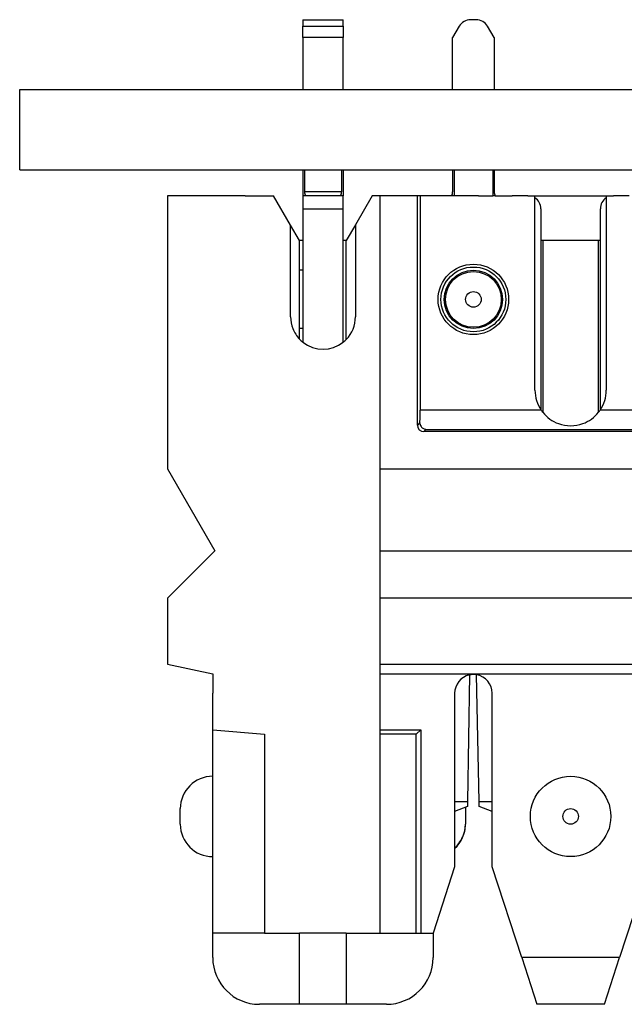
# Model space of a CAD drawing. Units: inches. Extents: x -8.5 to 8.5, y -5.5 to 5.5.
# Drawn here: x -4.7 to -4.2, y 3.7 to 4.5 of the extents above; entities that cross this region are included whole.
import ezdxf

# ---------------------------------------------------------------- set-up
doc = ezdxf.new("R2010")
doc.units = ezdxf.units.IN
doc.header["$MEASUREMENT"] = 0

# ---------------------------------------------------------------- blocks, each defined once
blk = doc.blocks.new('69516_pwb__413', base_point=(-4.6614, 4.3503))
at = {"color": 7, "linetype": 'Continuous'}
for p, q in [((-4.6614, 4.3503), (-4.6614, 4.4123)), ((-4.6614, 4.4123), (-4.3274, 4.4123)), ((-4.3274, 4.4123), (-4.2954, 4.4123)), ((-4.2954, 4.4123), (-4.1774, 4.4123)), ((-4.6614, 4.3503), (-4.44176, 4.3503)), ((-4.44176, 4.3503), (-4.41304, 4.3503)), ((-4.41304, 4.3503), (-4.3274, 4.3503)), ((-4.3274, 4.3503), (-4.2954, 4.3503)), ((-4.2954, 4.3503), (-4.1774, 4.3503))]:
    blk.add_line(p, q, dxfattribs=at)
blk = doc.blocks.new('110IDC3_1__414', base_point=(-4.44549, 4.21723))
at = {"color": 7, "linetype": 'Continuous'}
for p, q in [((-4.4429, 4.46616), (-4.4119, 4.46616)), ((-4.4429, 4.46616), (-4.4429, 4.46116)), ((-4.4429, 4.4523), (-4.4429, 4.46116)), ((-4.4119, 4.46116), (-4.4119, 4.46616)), ((-4.4119, 4.46116), (-4.4119, 4.4523)), ((-4.4429, 4.4523), (-4.4429, 4.4123)), ((-4.4119, 4.4523), (-4.4429, 4.4523)), ((-4.4119, 4.4123), (-4.4119, 4.4523)), ((-4.4429, 4.3503), (-4.4429, 4.3303)), ((-4.44176, 4.3503), (-4.44176, 4.3333)), ((-4.41304, 4.3503), (-4.41304, 4.3333)), ((-4.4119, 4.3503), (-4.4119, 4.3303)), ((-4.44081, 4.3303), (-4.4429, 4.3303)), ((-4.4429, 4.3303), (-4.4429, 4.3288)), ((-4.4429, 4.3288), (-4.4429, 4.3273)), ((-4.4429, 4.3273), (-4.4429, 4.3203)), ((-4.41399, 4.3303), (-4.44081, 4.3303)), ((-4.4119, 4.3303), (-4.41399, 4.3303)), ((-4.4119, 4.3288), (-4.4119, 4.3303)), ((-4.4119, 4.3273), (-4.4119, 4.3288)), ((-4.4119, 4.3203), (-4.4119, 4.3273)), ((-4.4429, 4.3203), (-4.4429, 4.29566)), ((-4.4119, 4.29566), (-4.4119, 4.3203)), ((-4.4429, 4.29566), (-4.4429, 4.2728)), ((-4.4119, 4.21723), (-4.4119, 4.29566)), ((-4.4429, 4.2728), (-4.44549, 4.2728)), ((-4.4429, 4.2728), (-4.4429, 4.2278)), ((-4.4429, 4.2278), (-4.44549, 4.2278)), ((-4.4429, 4.2278), (-4.4429, 4.21723))]:
    blk.add_line(p, q, dxfattribs=at)
at = {"color": 3, "linetype": 'Continuous'}
for p, q in [((-4.4429, 4.46116), (-4.4119, 4.46116)), ((-4.41304, 4.3333), (-4.44176, 4.3333)), ((-4.4429, 4.3203), (-4.4119, 4.3203))]:
    blk.add_line(p, q, dxfattribs=at)
at = {"color": 7, "linetype": 'Continuous'}
for centre, start, end in [((-4.43666, 4.33327), 179.62095, -144.49769), ((-4.41815, 4.33327), -35.50231, 0.37905)]:
    blk.add_arc(centre, 0.00511, start, end, dxfattribs=at)
blk = doc.blocks.new('110DConnectingBlock6_1__415', base_point=(-4.54749, 3.7063))
at = {"color": 7, "linetype": 'Continuous'}
for p, q in [((-4.54749, 4.3303), (-4.54749, 4.1533)), ((-4.48749, 4.3303), (-4.54749, 4.3303)), ((-4.48749, 4.3303), (-4.46549, 4.3303)), ((-4.4524, 4.30764), (-4.46549, 4.3303)), ((-4.38949, 4.3303), (-4.4024, 4.30793)), ((-4.3834, 4.3303), (-4.38949, 4.3303)), ((-4.35462, 4.3303), (-4.3834, 4.3303)), ((-4.3534, 4.3303), (-4.35462, 4.3303)), ((-4.35253, 4.3303), (-4.3534, 4.3303)), ((-4.34134, 4.3303), (-4.35253, 4.3303)), ((-4.32821, 4.3303), (-4.34134, 4.3303)), ((-4.3263, 4.3303), (-4.32821, 4.3303)), ((-4.30749, 4.3303), (-4.3263, 4.3303)), ((-4.4524, 4.2728), (-4.4524, 4.30764)), ((-4.44549, 4.29566), (-4.4524, 4.30764)), ((-4.4024, 4.30793), (-4.40949, 4.29566)), ((-4.4024, 4.30793), (-4.4024, 4.23685)), ((-4.44549, 4.2728), (-4.44549, 4.29566)), ((-4.4429, 4.29566), (-4.44549, 4.29566)), ((-4.40949, 4.29566), (-4.4119, 4.29566)), ((-4.40949, 4.21941), (-4.40949, 4.29566)), ((-4.4524, 4.23685), (-4.4524, 4.2728)), ((-4.44549, 4.2278), (-4.44549, 4.2728)), ((-4.44549, 4.21959), (-4.44549, 4.2278)), ((-4.54749, 4.1533), (-4.54749, 4.1483)), ((-4.54749, 4.1483), (-4.54749, 4.11952)), ((-4.54749, 4.11952), (-4.51099, 4.0563)), ((-4.51099, 4.0563), (-4.54749, 4.0198)), ((-4.54749, 4.0198), (-4.54749, 3.96874)), ((-4.54749, 3.96874), (-4.51249, 3.9613)), ((-4.51249, 3.9613), (-4.51249, 3.9608)), ((-4.51249, 3.9608), (-4.51249, 3.9463)), ((-4.51249, 3.91824), (-4.51249, 3.9463)), ((-4.51249, 3.91824), (-4.47249, 3.91474)), ((-4.51249, 3.8823), (-4.51249, 3.91824)), ((-4.47249, 3.91474), (-4.47249, 3.7613)), ((-4.51249, 3.8203), (-4.51249, 3.8823)), ((-4.53749, 3.8513), (-4.53749, 3.8573)), ((-4.3175, 3.8573), (-4.31749, 3.8565)), ((-4.31749, 3.8565), (-4.31749, 3.8513)), ((-4.53749, 3.8453), (-4.53749, 3.8513)), ((-4.31749, 3.8513), (-4.31749, 3.84611)), ((-4.31749, 3.84611), (-4.31749, 3.8453)), ((-4.51249, 3.8123), (-4.51249, 3.8203)), ((-4.51249, 3.7613), (-4.51249, 3.8123)), ((-4.51249, 3.7423), (-4.51249, 3.7613)), ((-4.47249, 3.7613), (-4.51249, 3.7613)), ((-4.47249, 3.7613), (-4.44549, 3.7613)), ((-4.44549, 3.7063), (-4.44549, 3.7613)), ((-4.40949, 3.7613), (-4.44549, 3.7613)), ((-4.40949, 3.7613), (-4.40949, 3.7063)), ((-4.40949, 3.7613), (-4.3834, 3.7613)), ((-4.3834, 3.7613), (-4.3669, 3.7613)), ((-4.3669, 3.7613), (-4.35546, 3.7613)), ((-4.35546, 3.7613), (-4.35196, 3.7613)), ((-4.35196, 3.7613), (-4.34249, 3.7613)), ((-4.34249, 3.7613), (-4.34249, 3.7423)), ((-4.44549, 3.7063), (-4.47649, 3.7063)), ((-4.40949, 3.7063), (-4.44549, 3.7063)), ((-4.37849, 3.7063), (-4.40949, 3.7063))]:
    blk.add_line(p, q, dxfattribs=at)
for centre, radius, start, end in [((-4.4274, 4.23685), 0.025, 180, -158.79648), ((-4.4274, 4.23685), 0.025, -44.22674, 0), ((-4.4274, 4.23685), 0.025, -158.79648, -136.33714), ((-4.4274, 4.23685), 0.025, -136.33714, -128.31613), ((-4.4274, 4.23685), 0.025, -128.31613, -51.68387), ((-4.4274, 4.23685), 0.025, -51.68387, -44.22674), ((-4.51249, 3.8573), 0.025, 90, 180), ((-4.51249, 3.8453), 0.025, 180, -90), ((-4.34249, 3.8453), 0.025, -48.43939, 0), ((-4.47649, 3.7423), 0.036, -180, -90), ((-4.37849, 3.7423), 0.036, -90, 0)]:
    blk.add_arc(centre, radius, start, end, dxfattribs=at)
for points, knots in [([(-4.31754, 3.85825), (-4.31753, 3.85809), (-4.31751, 3.85777), (-4.3175, 3.85746), (-4.3175, 3.8573)], [0, 0, 0, 0, 0.0004831163, 0.0009456899, 0.0009456899, 0.0009456899, 0.0009456899]), ([(-4.3259, 3.82678), (-4.32568, 3.82698), (-4.32523, 3.82739), (-4.32338, 3.82924), (-4.3207, 3.83277), (-4.31861, 3.83772), (-4.31768, 3.84198), (-4.31755, 3.84427), (-4.31749, 3.8453)], [0, 0, 0, 0, 0.00089519, 0.0018177, 0.00786203, 0.01402427, 0.01779137, 0.02089391, 0.02089391, 0.02089391, 0.02089391])]:
    blk.add_open_spline(points, degree=3, knots=knots, dxfattribs=at)
blk = doc.blocks.new('110DAssy13__416', base_point=(-4.54749, 3.7063))
for name, p in [('110IDC3_1__414', (-4.44549, 4.21723)), ('110DConnectingBlock6_1__415', (-4.54749, 3.7063))]:
    blk.add_blockref(name, p)
blk = doc.blocks.new('110DAssy13_stp_1_1_1__417', base_point=(-4.54749, 3.7063))
blk.add_blockref('110DAssy13__416', (-4.54749, 3.7063))
blk = doc.blocks.new('110IDC3_1__418', base_point=(-4.44549, 4.21723))
at = {"color": 7, "linetype": 'Continuous'}
for p, q in [((-4.4429, 4.46616), (-4.4119, 4.46616)), ((-4.4429, 4.46616), (-4.4429, 4.46116)), ((-4.4429, 4.4523), (-4.4429, 4.46116)), ((-4.4119, 4.46116), (-4.4119, 4.46616)), ((-4.4119, 4.46116), (-4.4119, 4.4523)), ((-4.4429, 4.4523), (-4.4429, 4.4123)), ((-4.4119, 4.4523), (-4.4429, 4.4523)), ((-4.4119, 4.4123), (-4.4119, 4.4523)), ((-4.4429, 4.3503), (-4.4429, 4.3303)), ((-4.44176, 4.3503), (-4.44176, 4.3333)), ((-4.41304, 4.3503), (-4.41304, 4.3333)), ((-4.4119, 4.3503), (-4.4119, 4.3303)), ((-4.44081, 4.3303), (-4.4429, 4.3303)), ((-4.4429, 4.3303), (-4.4429, 4.3288)), ((-4.4429, 4.3288), (-4.4429, 4.3273)), ((-4.4429, 4.3273), (-4.4429, 4.3203)), ((-4.41399, 4.3303), (-4.44081, 4.3303)), ((-4.4119, 4.3303), (-4.41399, 4.3303)), ((-4.4119, 4.3288), (-4.4119, 4.3303)), ((-4.4119, 4.3273), (-4.4119, 4.3288)), ((-4.4119, 4.3203), (-4.4119, 4.3273)), ((-4.4429, 4.3203), (-4.4429, 4.29566)), ((-4.4119, 4.29566), (-4.4119, 4.3203)), ((-4.4429, 4.29566), (-4.4429, 4.2728)), ((-4.4119, 4.21723), (-4.4119, 4.29566)), ((-4.4429, 4.2728), (-4.44549, 4.2728)), ((-4.4429, 4.2728), (-4.4429, 4.2278)), ((-4.4429, 4.2278), (-4.44549, 4.2278)), ((-4.4429, 4.2278), (-4.4429, 4.21723))]:
    blk.add_line(p, q, dxfattribs=at)
at = {"color": 3, "linetype": 'Continuous'}
for p, q in [((-4.4429, 4.46116), (-4.4119, 4.46116)), ((-4.41304, 4.3333), (-4.44176, 4.3333)), ((-4.4429, 4.3203), (-4.4119, 4.3203))]:
    blk.add_line(p, q, dxfattribs=at)
at = {"color": 7, "linetype": 'Continuous'}
for centre, start, end in [((-4.43666, 4.33327), 179.62095, -144.49769), ((-4.41815, 4.33327), -35.50231, 0.37905)]:
    blk.add_arc(centre, 0.00511, start, end, dxfattribs=at)
blk = doc.blocks.new('110DConnectingBlock6_1__419', base_point=(-4.54749, 3.7063))
at = {"color": 7, "linetype": 'Continuous'}
for p, q in [((-4.54749, 4.3303), (-4.54749, 4.1533)), ((-4.48749, 4.3303), (-4.54749, 4.3303)), ((-4.48749, 4.3303), (-4.46549, 4.3303)), ((-4.4524, 4.30764), (-4.46549, 4.3303)), ((-4.38949, 4.3303), (-4.4024, 4.30793)), ((-4.3834, 4.3303), (-4.38949, 4.3303)), ((-4.35462, 4.3303), (-4.3834, 4.3303)), ((-4.3534, 4.3303), (-4.35462, 4.3303)), ((-4.35253, 4.3303), (-4.3534, 4.3303)), ((-4.34134, 4.3303), (-4.35253, 4.3303)), ((-4.32821, 4.3303), (-4.34134, 4.3303)), ((-4.3263, 4.3303), (-4.32821, 4.3303)), ((-4.30749, 4.3303), (-4.3263, 4.3303)), ((-4.4524, 4.2728), (-4.4524, 4.30764)), ((-4.44549, 4.29566), (-4.4524, 4.30764)), ((-4.4024, 4.30793), (-4.40949, 4.29566)), ((-4.4024, 4.30793), (-4.4024, 4.23685)), ((-4.44549, 4.2728), (-4.44549, 4.29566)), ((-4.4429, 4.29566), (-4.44549, 4.29566)), ((-4.40949, 4.29566), (-4.4119, 4.29566)), ((-4.40949, 4.21941), (-4.40949, 4.29566)), ((-4.4524, 4.23685), (-4.4524, 4.2728)), ((-4.44549, 4.2278), (-4.44549, 4.2728)), ((-4.44549, 4.21959), (-4.44549, 4.2278)), ((-4.54749, 4.1533), (-4.54749, 4.1483)), ((-4.54749, 4.1483), (-4.54749, 4.11952)), ((-4.54749, 4.11952), (-4.51099, 4.0563)), ((-4.51099, 4.0563), (-4.54749, 4.0198)), ((-4.54749, 4.0198), (-4.54749, 3.96874)), ((-4.54749, 3.96874), (-4.51249, 3.9613)), ((-4.51249, 3.9613), (-4.51249, 3.9608)), ((-4.51249, 3.9608), (-4.51249, 3.9463)), ((-4.51249, 3.91824), (-4.51249, 3.9463)), ((-4.51249, 3.91824), (-4.47249, 3.91474)), ((-4.51249, 3.8823), (-4.51249, 3.91824)), ((-4.47249, 3.91474), (-4.47249, 3.7613)), ((-4.51249, 3.8203), (-4.51249, 3.8823)), ((-4.53749, 3.8513), (-4.53749, 3.8573)), ((-4.3175, 3.8573), (-4.31749, 3.8565)), ((-4.31749, 3.8565), (-4.31749, 3.8513)), ((-4.53749, 3.8453), (-4.53749, 3.8513)), ((-4.31749, 3.8513), (-4.31749, 3.84611)), ((-4.31749, 3.84611), (-4.31749, 3.8453)), ((-4.51249, 3.8123), (-4.51249, 3.8203)), ((-4.51249, 3.7613), (-4.51249, 3.8123)), ((-4.51249, 3.7423), (-4.51249, 3.7613)), ((-4.47249, 3.7613), (-4.51249, 3.7613)), ((-4.47249, 3.7613), (-4.44549, 3.7613)), ((-4.44549, 3.7063), (-4.44549, 3.7613)), ((-4.40949, 3.7613), (-4.44549, 3.7613)), ((-4.40949, 3.7613), (-4.40949, 3.7063)), ((-4.40949, 3.7613), (-4.3834, 3.7613)), ((-4.3834, 3.7613), (-4.3669, 3.7613)), ((-4.3669, 3.7613), (-4.35546, 3.7613)), ((-4.35546, 3.7613), (-4.35196, 3.7613)), ((-4.35196, 3.7613), (-4.34249, 3.7613)), ((-4.34249, 3.7613), (-4.34249, 3.7423)), ((-4.44549, 3.7063), (-4.47649, 3.7063)), ((-4.40949, 3.7063), (-4.44549, 3.7063)), ((-4.37849, 3.7063), (-4.40949, 3.7063))]:
    blk.add_line(p, q, dxfattribs=at)
for centre, radius, start, end in [((-4.4274, 4.23685), 0.025, 180, -158.79648), ((-4.4274, 4.23685), 0.025, -44.22674, 0), ((-4.4274, 4.23685), 0.025, -158.79648, -136.33714), ((-4.4274, 4.23685), 0.025, -136.33714, -128.31613), ((-4.4274, 4.23685), 0.025, -128.31613, -51.68387), ((-4.4274, 4.23685), 0.025, -51.68387, -44.22674), ((-4.51249, 3.8573), 0.025, 90, 180), ((-4.51249, 3.8453), 0.025, 180, -90), ((-4.34249, 3.8453), 0.025, -48.43939, 0), ((-4.47649, 3.7423), 0.036, -180, -90), ((-4.37849, 3.7423), 0.036, -90, 0)]:
    blk.add_arc(centre, radius, start, end, dxfattribs=at)
for points, knots in [([(-4.31754, 3.85825), (-4.31753, 3.85809), (-4.31751, 3.85777), (-4.3175, 3.85746), (-4.3175, 3.8573)], [0, 0, 0, 0, 0.0004831163, 0.0009456899, 0.0009456899, 0.0009456899, 0.0009456899]), ([(-4.3259, 3.82678), (-4.32568, 3.82698), (-4.32523, 3.82739), (-4.32338, 3.82924), (-4.3207, 3.83277), (-4.31861, 3.83772), (-4.31768, 3.84198), (-4.31755, 3.84427), (-4.31749, 3.8453)], [0, 0, 0, 0, 0.00089519, 0.0018177, 0.00786203, 0.01402427, 0.01779137, 0.02089391, 0.02089391, 0.02089391, 0.02089391])]:
    blk.add_open_spline(points, degree=3, knots=knots, dxfattribs=at)
blk = doc.blocks.new('110DAssy13__420', base_point=(-4.54749, 3.7063))
for name, p in [('110IDC3_1__418', (-4.44549, 4.21723)), ('110DConnectingBlock6_1__419', (-4.54749, 3.7063))]:
    blk.add_blockref(name, p)
blk = doc.blocks.new('110DAssy13_stp_1_2__421', base_point=(-4.54749, 3.7063))
blk.add_blockref('110DAssy13__420', (-4.54749, 3.7063))
blk = doc.blocks.new('110IDC3_8__430', base_point=(-4.3534, 3.85521))
at = {"color": 7, "linetype": 'Continuous'}
for p, q in [((-4.32229, 4.46116), (-4.3274, 4.4523)), ((-4.30918, 4.46616), (-4.31363, 4.46616)), ((-4.2954, 4.4523), (-4.30051, 4.46116)), ((-4.3274, 4.4123), (-4.3274, 4.4523)), ((-4.2954, 4.4523), (-4.2954, 4.4123)), ((-4.3274, 4.3503), (-4.3274, 4.3333)), ((-4.3263, 4.3503), (-4.3263, 4.3303)), ((-4.2965, 4.3503), (-4.2965, 4.3303)), ((-4.2954, 4.3503), (-4.2954, 4.3333)), ((-4.35253, 4.3303), (-4.3534, 4.3303)), ((-4.34134, 4.3303), (-4.35253, 4.3303)), ((-4.3263, 4.3303), (-4.32821, 4.3303)), ((-4.2946, 4.3303), (-4.2965, 4.3303)), ((-4.2694, 4.3303), (-4.28146, 4.3303)), ((-4.2594, 4.3203), (-4.2594, 4.16523)), ((-4.31452, 3.96046), (-4.31585, 3.86284)), ((-4.30698, 3.86284), (-4.30899, 3.9606)), ((-4.3259, 3.86284), (-4.31585, 3.86284)), ((-4.31585, 3.86284), (-4.3159, 3.85884)), ((-4.3069, 3.85884), (-4.30698, 3.86284)), ((-4.30698, 3.86284), (-4.2969, 3.86284)), ((-4.3159, 3.85884), (-4.3259, 3.85521)), ((-4.2969, 3.85521), (-4.3069, 3.85884))]:
    blk.add_line(p, q, dxfattribs=at)
blk.add_circle((-4.3114, 4.2503), 0.0225, dxfattribs=at)
at = {"color": 3, "linetype": 'Continuous'}
for radius in [0.02154, 0.006]:
    blk.add_circle((-4.3114, 4.2503), radius, dxfattribs=at)
at = {"color": 7, "linetype": 'Continuous'}
for centre, radius, start, end in [((-4.31363, 4.45616), 0.01, 90, 150), ((-4.30918, 4.45616), 0.01, 30, 90), ((-4.3334, 4.3333), 0.006, -30, 0), ((-4.2894, 4.3333), 0.006, 180, -150), ((-4.2694, 4.3203), 0.01, 0, 56.63299)]:
    blk.add_arc(centre, radius, start, end, dxfattribs=at)
blk = doc.blocks.new('110IDC3_7__431', base_point=(-4.2134, 3.85521))
at = {"color": 7, "linetype": 'Continuous'}
for p, q in [((-4.17229, 4.46116), (-4.1774, 4.4523)), ((-4.15918, 4.46616), (-4.16363, 4.46616)), ((-4.1454, 4.4523), (-4.15051, 4.46116)), ((-4.1774, 4.4123), (-4.1774, 4.4523)), ((-4.1454, 4.4523), (-4.1454, 4.4123)), ((-4.1774, 4.3503), (-4.1774, 4.3333)), ((-4.1763, 4.3503), (-4.1763, 4.3303)), ((-4.1465, 4.3503), (-4.1465, 4.3303)), ((-4.1454, 4.3503), (-4.1454, 4.3333)), ((-4.19134, 4.3303), (-4.2034, 4.3303)), ((-4.1763, 4.3303), (-4.17821, 4.3303)), ((-4.1446, 4.3303), (-4.1465, 4.3303)), ((-4.1194, 4.3303), (-4.13146, 4.3303)), ((-4.2134, 4.16523), (-4.2134, 4.3203)), ((-4.1094, 4.3203), (-4.1094, 4.16523)), ((-4.16452, 3.96046), (-4.16585, 3.86284)), ((-4.15698, 3.86284), (-4.15899, 3.9606)), ((-4.1759, 3.86284), (-4.16585, 3.86284)), ((-4.16585, 3.86284), (-4.1659, 3.85884)), ((-4.1569, 3.85884), (-4.15698, 3.86284)), ((-4.15698, 3.86284), (-4.1469, 3.86284)), ((-4.1659, 3.85884), (-4.1759, 3.85521)), ((-4.1469, 3.85521), (-4.1569, 3.85884))]:
    blk.add_line(p, q, dxfattribs=at)
blk.add_circle((-4.1614, 4.2503), 0.0225, dxfattribs=at)
at = {"color": 3, "linetype": 'Continuous'}
for radius in [0.02154, 0.006]:
    blk.add_circle((-4.1614, 4.2503), radius, dxfattribs=at)
at = {"color": 7, "linetype": 'Continuous'}
for centre, radius, start, end in [((-4.16363, 4.45616), 0.01, 90, 150), ((-4.15918, 4.45616), 0.01, 30, 90), ((-4.1834, 4.3333), 0.006, -30, 0), ((-4.1394, 4.3333), 0.006, 180, -150), ((-4.2034, 4.3203), 0.01, 123.36701, 180), ((-4.1194, 4.3203), 0.01, 0, 56.63299)]:
    blk.add_arc(centre, radius, start, end, dxfattribs=at)
blk = doc.blocks.new('110DConnectingBlock6_1__437', base_point=(-4.3834, 3.7063))
at = {"color": 7, "linetype": 'Continuous'}
for p, q in [((-4.3834, 4.11952), (-4.3834, 4.3303)), ((-4.35462, 4.3303), (-4.3834, 4.3303)), ((-4.35462, 4.1533), (-4.35462, 4.3303)), ((-4.3534, 4.3303), (-4.35462, 4.3303)), ((-4.35253, 4.3303), (-4.3534, 4.3303)), ((-4.35253, 4.3303), (-4.35253, 4.16488)), ((-4.34134, 4.3303), (-4.35253, 4.3303)), ((-4.32821, 4.3303), (-4.34134, 4.3303)), ((-4.3263, 4.3303), (-4.32821, 4.3303)), ((-4.30749, 4.3303), (-4.3263, 4.3303)), ((-4.30749, 4.3303), (-4.2965, 4.3303)), ((-4.2946, 4.3303), (-4.2965, 4.3303)), ((-4.2946, 4.3303), (-4.28146, 4.3303)), ((-4.2694, 4.3303), (-4.28146, 4.3303)), ((-4.2694, 4.3303), (-4.2639, 4.3303)), ((-4.2639, 4.1803), (-4.2639, 4.3303)), ((-4.2639, 4.3303), (-4.2089, 4.3303)), ((-4.2089, 4.3303), (-4.2089, 4.1803)), ((-4.2089, 4.3303), (-4.2034, 4.3303)), ((-4.19134, 4.3303), (-4.2034, 4.3303)), ((-4.2579, 4.29566), (-4.2594, 4.29566)), ((-4.2579, 4.29566), (-4.2579, 4.16316)), ((-4.2149, 4.29566), (-4.2579, 4.29566)), ((-4.2149, 4.16316), (-4.2149, 4.29566)), ((-4.2134, 4.29566), (-4.2149, 4.29566)), ((-4.35261, 4.15446), (-4.35265, 4.15527)), ((-3.2194, 4.1483), (-4.34962, 4.1483)), ((-4.3834, 4.11952), (-3.1894, 4.11952)), ((-4.3834, 4.0563), (-4.3834, 4.11952)), ((-4.3834, 4.0563), (-3.1894, 4.0563)), ((-4.3834, 4.0198), (-4.3834, 4.0563)), ((-3.1894, 4.0198), (-4.3834, 4.0198)), ((-4.3834, 3.96874), (-4.3834, 4.0198)), ((-4.3834, 3.96874), (-3.1894, 3.96874)), ((-4.3834, 3.9613), (-4.3834, 3.96874)), ((-4.3834, 3.9613), (-3.1894, 3.9613)), ((-4.3834, 3.91824), (-4.3834, 3.9613)), ((-4.3259, 3.9463), (-4.3259, 3.86284)), ((-4.2969, 3.86284), (-4.2969, 3.9463)), ((-4.3834, 3.91474), (-4.3834, 3.91824)), ((-4.3834, 3.91824), (-4.35196, 3.91824)), ((-4.3834, 3.7613), (-4.3834, 3.91474)), ((-4.35546, 3.91474), (-4.3834, 3.91474)), ((-4.35196, 3.91824), (-4.35546, 3.91474)), ((-4.35546, 3.7613), (-4.35546, 3.91474)), ((-4.35196, 3.91824), (-4.35196, 3.7613)), ((-4.3259, 3.86284), (-4.3259, 3.85521)), ((-4.2969, 3.85521), (-4.2969, 3.86284)), ((-4.3259, 3.85521), (-4.3259, 3.8123)), ((-4.2969, 3.8123), (-4.2969, 3.85521)), ((-4.3259, 3.8123), (-4.34249, 3.7613)), ((-4.27416, 3.7423), (-4.2969, 3.8123)), ((-4.1759, 3.8123), (-4.19865, 3.7423)), ((-4.3834, 3.7613), (-4.3669, 3.7613)), ((-4.3669, 3.7613), (-4.35546, 3.7613)), ((-4.35546, 3.7613), (-4.35196, 3.7613)), ((-4.35196, 3.7613), (-4.34249, 3.7613)), ((-4.27416, 3.7423), (-4.26246, 3.7063)), ((-4.21034, 3.7063), (-4.19865, 3.7423)), ((-4.21034, 3.7063), (-4.26246, 3.7063))]:
    blk.add_line(p, q, dxfattribs=at)
at = {"color": 3, "linetype": 'Continuous'}
for p, q in [((-4.25917, 4.16488), (-4.35253, 4.16488)), ((-4.10917, 4.16488), (-4.21363, 4.16488)), ((-4.35265, 4.15527), (-4.35462, 4.1533)), ((-4.34962, 4.1483), (-4.34803, 4.14989)), ((-4.34803, 4.14989), (-3.22099, 4.14989)), ((-4.19865, 3.7423), (-4.27416, 3.7423))]:
    blk.add_line(p, q, dxfattribs=at)
at = {"color": 7, "linetype": 'Continuous'}
for centre, radius in [((-4.3114, 4.2503), 0.0272), ((-4.3114, 4.2503), 0.025), ((-4.2364, 3.8513), 0.031)]:
    blk.add_circle(centre, radius, dxfattribs=at)
at = {"color": 3, "linetype": 'Continuous'}
blk.add_circle((-4.2364, 3.8513), 0.006, dxfattribs=at)
at = {"color": 7, "linetype": 'Continuous'}
for centre, radius, start, end in [((-4.2364, 4.1803), 0.0275, 180, -145.89535), ((-4.2364, 4.1803), 0.0275, -34.10465, 0), ((-4.2364, 4.1803), 0.0275, -145.89535, -141.42735), ((-4.2364, 4.1803), 0.0275, -38.57265, -34.10465), ((-4.2364, 4.1803), 0.0275, -141.42735, -110.0137), ((-4.2364, 4.1803), 0.0275, -69.9863, -38.57265), ((-4.34962, 4.1533), 0.005, 180, -90), ((-4.34727, 4.15509), 0.00538, -173.32374, -139.26235), ((-4.2364, 4.1803), 0.0275, -110.0137, -69.9863), ((-4.3114, 3.9463), 0.0145, 102.41083, 180), ((-4.3114, 3.9463), 0.0145, 80.43646, 102.41083), ((-4.3114, 3.9463), 0.0145, 0, 80.43646)]:
    blk.add_arc(centre, radius, start, end, dxfattribs=at)
for points, knots in [([(-4.35265, 4.15527), (-4.35261, 4.15677), (-4.35254, 4.15998), (-4.35253, 4.16318), (-4.35253, 4.16488)], [0, 0, 0, 0, 0.004500105, 0.009610998, 0.009610998, 0.009610998, 0.009610998]), ([(-4.34803, 4.14989), (-4.3484, 4.14994), (-4.34914, 4.15005), (-4.35021, 4.15055), (-4.35088, 4.15108), (-4.35124, 4.15146), (-4.35131, 4.15154), (-4.35134, 4.15158)], [0, 0, 0, 0, 0.001092156, 0.002250697, 0.003480304, 0.003641747, 0.003804546, 0.003804546, 0.003804546, 0.003804546])]:
    blk.add_open_spline(points, degree=3, knots=knots, dxfattribs=at)
blk = doc.blocks.new('110DAssy13__439', base_point=(-4.3834, 3.7063))
for name, p in [('110IDC3_8__430', (-4.3534, 3.85521)), ('110IDC3_7__431', (-4.2134, 3.85521)), ('110DConnectingBlock6_1__437', (-4.3834, 3.7063))]:
    blk.add_blockref(name, p)
blk = doc.blocks.new('110DAssy13_stp_2_1_5__440', base_point=(-4.3834, 3.7063))
blk.add_blockref('110DAssy13__439', (-4.3834, 3.7063))
blk = doc.blocks.new('110D_BLOCKS__441', base_point=(-4.54749, 3.7063))
for name, p in [('110DAssy13_stp_1_1_1__417', (-4.54749, 3.7063)), ('110DAssy13_stp_1_2__421', (-4.54749, 3.7063)), ('110DAssy13_stp_2_1_5__440', (-4.3834, 3.7063))]:
    blk.add_blockref(name, p)
blk = doc.blocks.new('69516_PRE_SOLDER_ASSY__442', base_point=(-4.6614, 3.7063))
for name, p in [('110D_BLOCKS__441', (-4.54749, 3.7063)), ('69516_pwb__413', (-4.6614, 4.3503))]:
    blk.add_blockref(name, p)
blk = doc.blocks.new('47609-4DP__443', base_point=(-4.6614, 3.7033))
blk.add_blockref('69516_PRE_SOLDER_ASSY__442', (-4.6614, 3.7063))
blk = doc.blocks.new('TOP2', base_point=(-3.7864, 4.94538))
blk.add_blockref('47609-4DP__443', (-4.6614, 3.7033))

msp = doc.modelspace()

# ---------------------------------------------------------------- block references
msp.add_blockref('TOP2', (-3.7864, 4.94538))

doc.saveas('drawing.dxf')
